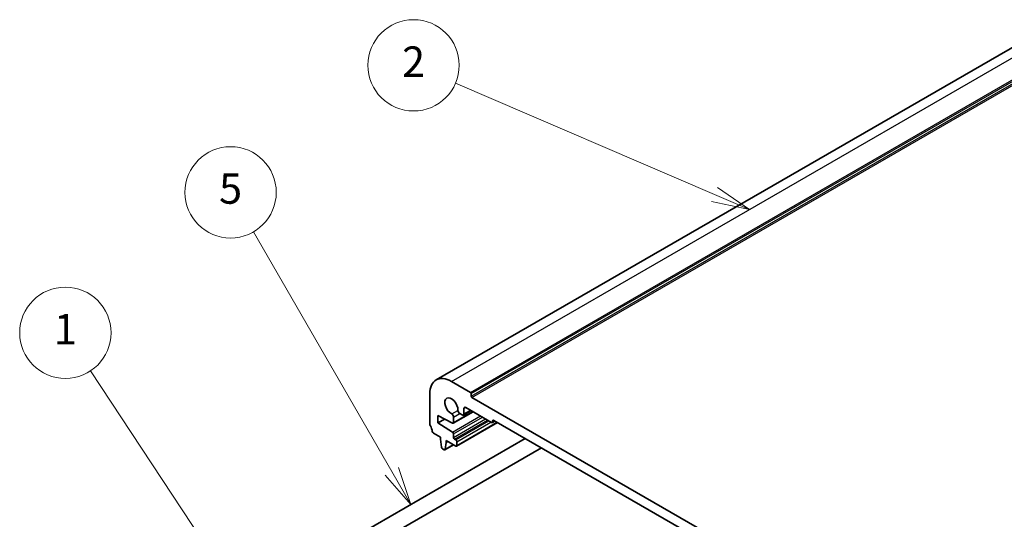
# Model space of a CAD drawing. Units: millimetres. Extents: x 0 to 6101, y 0 to 1124.
# Drawn here: x 607 to 801, y 459 to 558 of the extents above; entities that cross this region are included whole.
import ezdxf

# ---------------------------------------------------------------- set-up
doc = ezdxf.new("R2010")
doc.units = ezdxf.units.MM
for name, color, linetype, lineweight in [('Symbol (TK)', 100, 'Continuous', 18), ('Visible (ISO)', 7, 'Continuous', 35), ('Visible Narrow (ISO)', 7, 'Continuous', 25)]:
    doc.layers.add(name, color=color, linetype=linetype, lineweight=lineweight)
doc.styles.add('Note Text (TK2)', font='MS PGothic.ttf')

# ---------------------------------------------------------------- blocks, each defined once
blk = doc.blocks.new('バルーン1')
at = {"layer": 'Symbol (TK)', "color": 100}
for p, q in [((230.693, 157.094), (221.63, 170.833)), ((232.07, 155.007), (231.111, 157.369)), ((230.276, 156.819), (232.07, 155.007)), ((230.693, 157.094), (232.07, 155.007))]:
    blk.add_line(p, q, dxfattribs=at)
at = {"layer": 'Symbol (TK)'}
blk.add_circle((219.984, 173.328), 3, dxfattribs=at)
at = {"layer": 'Symbol (TK)', "color": 7, "insert": (219.984, 173.305), "char_height": 2, "attachment_point": 5, "style": 'Note Text (TK2)'}
blk.add_mtext('1', dxfattribs=at)
blk = doc.blocks.new('バルーン2')
at = {"layer": 'Symbol (TK)', "color": 100}
for p, q in [((241.424, 164.214), (232.335, 179.956)), ((242.674, 162.049), (241.857, 164.464)), ((240.991, 163.964), (242.674, 162.049)), ((241.424, 164.214), (242.674, 162.049))]:
    blk.add_line(p, q, dxfattribs=at)
at = {"layer": 'Symbol (TK)'}
blk.add_circle((230.835, 182.554), 3, dxfattribs=at)
at = {"layer": 'Symbol (TK)', "color": 7, "insert": (230.835, 182.548), "char_height": 2, "attachment_point": 5, "style": 'Note Text (TK2)'}
blk.add_mtext('5', dxfattribs=at)
blk = doc.blocks.new('バルーン3')
at = {"layer": 'Symbol (TK)', "color": 100}
for p, q in [((262.613, 182.416), (245.601, 189.724)), ((262.613, 182.416), (264.91, 181.429)), ((264.91, 181.429), (262.811, 182.875)), ((262.416, 181.956), (264.91, 181.429))]:
    blk.add_line(p, q, dxfattribs=at)
at = {"layer": 'Symbol (TK)'}
blk.add_circle((242.853, 190.904), 3, dxfattribs=at)
at = {"layer": 'Symbol (TK)', "color": 7, "insert": (242.853, 190.886), "char_height": 2, "attachment_point": 5, "style": 'Note Text (TK2)'}
blk.add_mtext('2', dxfattribs=at)

msp = doc.modelspace()

# ---------------------------------------------------------------- linework, layer by layer
at = {"layer": 'Visible (ISO)'}
for p, q in [((689.5152, 486.6841), (811.1376, 556.9028)), ((692.5152, 486.3869), (696.2629, 484.2232)), ((688.2726, 478.0055), (688.2726, 483.9374)), ((696.4043, 483.9783), (696.4043, 483.4884)), ((696.5457, 483.2434), (810.8142, 417.2705)), ((700.4348, 478.3036), (695.3436, 481.243)), ((689.8636, 479.6712), (689.8636, 478.2015)), ((692.7366, 478.1573), (689.8636, 479.6712)), ((692.8773, 478.1476), (696.7912, 480.4072)), ((692.9395, 479.3464), (692.9395, 478.2849)), ((694.6365, 479.7733), (694.1577, 480.0497)), ((694.8865, 479.7485), (696.4093, 480.6277)), ((694.9901, 481.0389), (694.9901, 479.9774)), ((689.8636, 478.2015), (691.1945, 478.9699)), ((689.8636, 478.2015), (692.7366, 476.3979)), ((693.5137, 473.6347), (701.5833, 478.2937)), ((700.5848, 478.2887), (701.0884, 478.5795)), ((700.6469, 478.5894), (700.6469, 478.4261)), ((806.5008, 417.7196), (700.8591, 478.7118)), ((690.3585, 475.3846), (688.9658, 476.1887)), ((690.3585, 474.9764), (690.3585, 475.3846)), ((692.9395, 476.0361), (692.9395, 475.3642)), ((707.0372, 475.1449), (668.5575, 452.9286)), ((690.5436, 473.4452), (690.3585, 474.9764)), ((691.2451, 472.9033), (692.9507, 473.888)), ((691.4899, 474.3232), (691.3049, 473.0056)), ((691.4899, 474.7314), (691.4899, 474.3232)), ((693.3637, 473.6496), (691.4899, 474.7314)), ((691.4899, 474.3232), (691.8435, 474.5273)), ((693.1516, 474.9968), (693.3637, 474.8743)), ((693.5759, 474.5069), (693.5759, 473.772)), ((710.2372, 473.2974), (670.1575, 450.1573)), ((691.0951, 472.9181), (690.7533, 473.1154))]:
    msp.add_line(p, q, dxfattribs=at)
for centre, major_axis, start_param, end_param in [((692.5152, 481.4879), (-3, 5.1962), 5.49778714, 7.06858347), ((692.5152, 481.4879), (-0.9125, 1.5805), 3.88396679, 8.68240382), ((696.2629, 484.0599), (0.1, -0.1732), 0.78539816, 2.35619449), ((696.5457, 483.4067), (0.1, -0.1732), 3.92699082, 5.49778714), ((695.3436, 480.8347), (-0.25, 0.433), 5.49778714, 7.06858347), ((692.5859, 479.5505), (0.25, -0.433), 0.78539816, 2.39921852), ((694.1577, 480.458), (-0.25, 0.433), 0.74237414, 2.35619449), ((694.6365, 480.1815), (0.25, -0.433), 5.49778714, 7.06858347), ((688.6261, 477.8014), (-0.25, 0.433), 0.78539816, 1.55239217), ((687.3533, 477.1197), (-1, 1.7321), 4.05779831, 4.69398482), ((692.7273, 478.4074), (0.15, -0.2598), 5.54142038, 7.06858347), ((700.4348, 478.5485), (0.15, -0.2598), 5.49778714, 7.06858347), ((700.8591, 478.4669), (-0.15, 0.2598), 5.49778714, 7.06858347), ((688.9658, 476.4337), (-0.15, 0.2598), 0.91620566, 2.35619449), ((692.7273, 476.1586), (0.15, -0.2598), 0.78539816, 2.31256126), ((693.1516, 475.2417), (0.15, -0.2598), 3.92699082, 5.49778714), ((690.7533, 473.3604), (-0.15, 0.2598), 0.93428811, 2.35619449), ((693.3637, 474.6294), (0.15, -0.2598), 0.78539816, 2.35619449), ((693.3637, 473.8945), (0.15, -0.2598), 5.49778714, 7.06858347), ((691.0951, 473.1631), (0.15, -0.2598), 5.49778714, 6.91969352)]:
    msp.add_ellipse(centre, major_axis=major_axis, ratio=0.57735027, start_param=start_param, end_param=end_param, dxfattribs=at)
at = {"layer": 'Visible Narrow (ISO)'}
for p, q in [((692.5152, 486.3869), (814.1376, 556.6056)), ((696.2629, 484.2232), (817.8852, 554.4419)), ((696.4043, 483.9783), (818.0267, 554.197)), ((696.4043, 483.4884), (818.0267, 553.7071)), ((696.5457, 483.2434), (818.1681, 553.4621)), ((694.9901, 481.0389), (695.3436, 481.243)), ((692.5707, 479.9672), (693.8045, 480.6795)), ((692.7366, 476.3979), (698.236, 479.5731)), ((692.9395, 478.2849), (696.7033, 480.458)), ((692.9395, 479.3464), (694.1577, 480.0497)), ((692.9395, 476.0361), (698.6509, 479.3336)), ((694.9901, 479.9774), (696.2629, 480.7123)), ((692.9395, 475.3642), (699.2327, 478.9976)), ((693.1516, 474.9968), (699.657, 478.7527)), ((693.3637, 474.8743), (699.8691, 478.6302)), ((693.5759, 474.5069), (700.2934, 478.3852)), ((693.5759, 473.772), (701.4955, 478.3444)), ((700.6469, 478.5894), (700.8591, 478.7118)), ((700.6469, 478.4261), (701.0005, 478.6302)), ((691.3049, 473.0056), (692.892, 473.9219))]:
    msp.add_line(p, q, dxfattribs=at)

# ---------------------------------------------------------------- block references
at = {"layer": 'Symbol (TK)', "xscale": 3, "yscale": 3, "zscale": 3}
for name in ['バルーン3', 'バルーン2', 'バルーン1']:
    msp.add_blockref(name, (-43.5, -24), dxfattribs=at)

doc.saveas('drawing.dxf')
